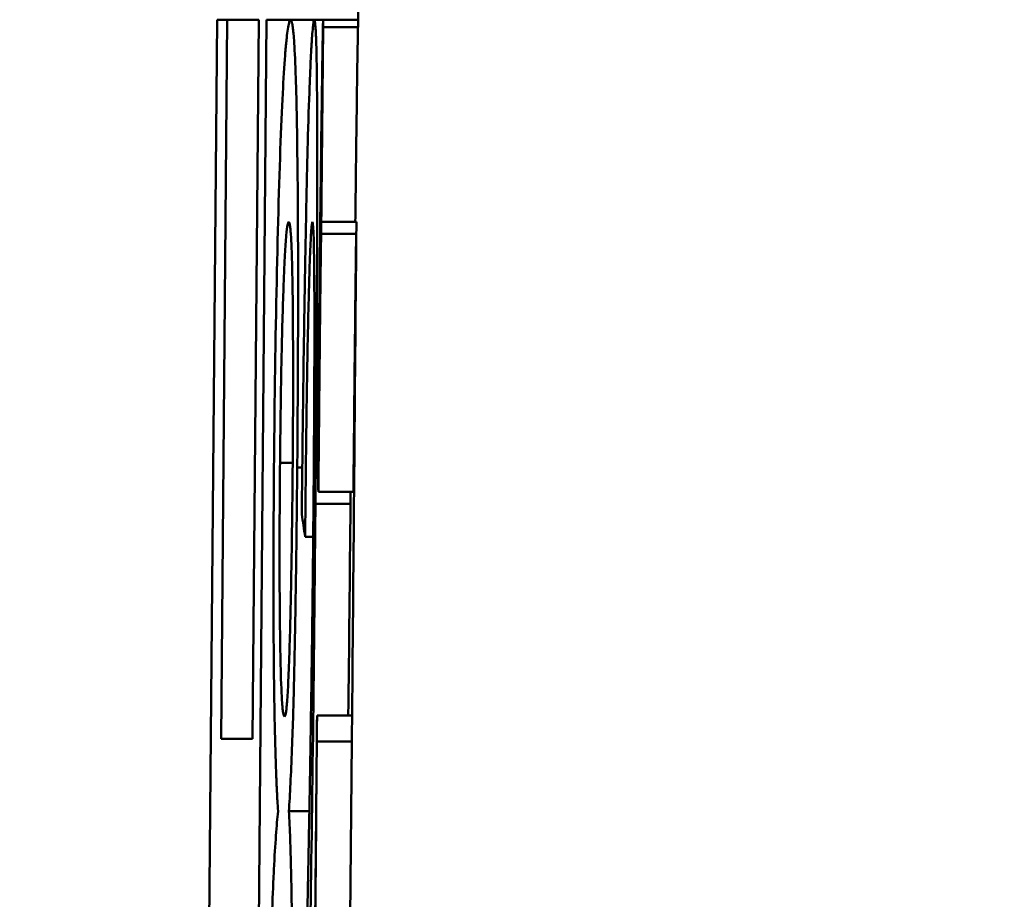
# Model space of a CAD drawing. Units: millimetres. Extents: x 100 to 5940, y -42741 to 4200.
# Drawn here: x 2816 to 2819, y 3256 to 3258 of the extents above; entities that cross this region are included whole.
import ezdxf

# ---------------------------------------------------------------- set-up
doc = ezdxf.new("R2010")
doc.units = ezdxf.units.MM
doc.header["$LTSCALE"] = 10
for name, color, linetype, lineweight in [('Bemaßung (ISO)', 7, 'Continuous', 25), ('Schraffur (ISO)', 7, 'Continuous', 18), ('Sichtbar (ISO)', 7, 'Continuous', 50)]:
    doc.layers.add(name, color=color, linetype=linetype, lineweight=lineweight)
doc.styles.add('Notiztext (DIN)', font='isocpeur.ttf')
doc.dimstyles.new('Standard (DIN)', dxfattribs={"dimscale": 10, "dimtxt": 3.5, "dimasz": 2.5, "dimexe": 3.175, "dimexo": 0.8, "dimgap": 0.8, "dimtad": 1, "dimrnd": 1e-08, "dimzin": 0, "dimtxsty": 'Notiztext (DIN)', "dimcen": 0.09, "dimdle": 10, "dimclrd": 256, "dimclre": 256, "dimclrt": 256, "dimadec": 0, "dimazin": 0, "dimtfac": 1, "dimtmove": 0, "dimatfit": 3, "dimfxl": 1, "dimtolj": 1, "dimtzin": 0, "dimlwd": -1, "dimlwe": -1, "dimarcsym": 0})

# ---------------------------------------------------------------- blocks, each defined once
blk = doc.blocks.new('*D10')
at = {"layer": 'Bemaßung (ISO)', "transparency": 16777216}
for p, q in [((2810.8411, 3554.2339), (2473.8589, 3554.2339)), ((2505.6089, 2699.2527), (2505.6089, 3529.2339)), ((2656.1089, 2674.2527), (2473.8589, 2674.2527))]:
    blk.add_line(p, q, dxfattribs=at)
for points in [[(2501.4422, 3529.2339), (2509.7755, 3529.2339), (2505.6089, 3554.2339)], [(2501.4422, 2699.2527), (2509.7755, 2699.2527), (2505.6089, 2674.2527)]]:
    blk.add_solid(points, dxfattribs=at)
at = {"layer": 'Defpoints', "color": 0, "transparency": 16777216}
for p in [(2505.6089, 3554.2339), (2818.8411, 3554.2339), (2664.1089, 2674.2527)]:
    blk.add_point(p, dxfattribs=at)
at = {"layer": 'Bemaßung (ISO)', "transparency": 16777216, "insert": (2462.6089, 3080.9933), "char_height": 35, "attachment_point": 1, "rotation": 90, "style": 'Notiztext (DIN)'}
blk.add_mtext('\\A1;880', dxfattribs=at)

msp = doc.modelspace()

# ---------------------------------------------------------------- hatches: boundary and pattern name
at = {"layer": 'Schraffur (ISO)'}
h = msp.add_hatch(dxfattribs=at)
h.set_pattern_fill('ANSI31', color=256, scale=127, angle=90, style=0)
h.set_pattern_definition([(135, (0, 0), (-11.22532, -11.22532), [])])
edge = h.paths.add_edge_path()
edge.add_line((2664.6089, 2834.2527), (2667.8806, 2834.2527))
edge.add_line((2667.8806, 2834.2527), (2668.1259, 2819.143))
edge.add_line((2668.1259, 2819.143), (2669.4556, 2737.2265))
edge.add_spline(control_points=[(2669.4556, 2737.2265), (2669.459, 2736.8417), (2669.5363, 2736.4611), (2669.8308, 2735.7495), (2670.0454, 2735.4252), (2670.5962, 2734.8644), (2670.9315, 2734.6377), (2671.6671, 2734.3311), (2672.0593, 2734.2527), (2672.4555, 2734.2527)], knot_values=[-0.470106, -0.470106, -0.470106, -0.470106, -0.354659, -0.354659, -0.239069, -0.239069, -0.118842, -0.118842, 0, 0, 0, 0], degree=3, periodic=0)
edge.add_line((2672.4555, 2734.2527), (2672.4819, 2734.2527))
edge.add_line((2672.4819, 2734.2527), (2671.6045, 2834.7745))
edge.add_spline(control_points=[(2671.6045, 2834.7745), (2671.6017, 2835.0952), (2671.5372, 2835.4123), (2671.2918, 2836.0053), (2671.113, 2836.2756), (2670.654, 2836.7429), (2670.3746, 2836.9318), (2669.7616, 2837.1873), (2669.4347, 2837.2527), (2669.1046, 2837.2527)], knot_values=[-0.391753, -0.391753, -0.391753, -0.391753, -0.295546, -0.295546, -0.199222, -0.199222, -0.099034, -0.099034, -0.000002, -0.000002, -0.000002, -0.000002], degree=3, periodic=0)
edge.add_line((2669.1046, 2837.2527), (2668.6055, 2837.2527))
edge.add_line((2668.6055, 2837.2527), (2668.1089, 3279.2527))
edge.add_line((2668.1089, 3279.2527), (2664.6089, 3279.2527))
edge.add_line((2664.6089, 3279.2527), (2664.6089, 2834.2527))
edge = h.paths.add_edge_path()
edge.add_line((2833.3774, 3025.2527), (2833.3774, 3026.7527))
edge.add_line((2833.3774, 3026.7527), (2842.8791, 3026.7527))
edge.add_ellipse((2842.8791, 3036.7527), major_axis=(10, 0), ratio=1, start_angle=270, end_angle=360)
edge.add_line((2852.8791, 3036.7527), (2852.8791, 3046.7527))
edge.add_ellipse((2842.8791, 3046.7527), major_axis=(0, 10), ratio=1, start_angle=270, end_angle=360)
edge.add_line((2842.8791, 3056.7527), (2833.3774, 3056.7527))
edge.add_line((2833.3774, 3056.7527), (2833.3774, 3058.2527))
edge.add_ellipse((2832.3774, 3058.2527), major_axis=(0, 1), ratio=1, start_angle=270, end_angle=360)
edge.add_line((2832.3774, 3059.2527), (2823.8791, 3059.2527))
edge.add_line((2823.8791, 3059.2527), (2823.8791, 3246.7527))
edge.add_line((2823.8791, 3246.7527), (2832.3774, 3246.7527))
edge.add_ellipse((2832.3774, 3247.7527), major_axis=(1, 0), ratio=1, start_angle=270, end_angle=360)
edge.add_line((2833.3774, 3247.7527), (2833.3774, 3249.2527))
edge.add_line((2833.3774, 3249.2527), (2842.8791, 3249.2527))
edge.add_ellipse((2842.8791, 3259.2527), major_axis=(10, 0), ratio=1, start_angle=270, end_angle=360)
edge.add_line((2852.8791, 3259.2527), (2852.8791, 3269.2527))
edge.add_ellipse((2842.8791, 3269.2527), major_axis=(0, 10), ratio=1, start_angle=270, end_angle=360)
edge.add_line((2842.8791, 3279.2527), (2820.3791, 3279.2527))
edge.add_line((2820.3791, 3279.2527), (2819.8824, 2837.2527))
edge.add_line((2819.8824, 2837.2527), (2819.3834, 2837.2527))
edge.add_ellipse((2819.3834, 2834.7527), major_axis=(-2.5, 0), ratio=1, start_angle=270, end_angle=359.5)
edge.add_line((2816.8835, 2834.7745), (2816.0063, 2734.2527))
edge.add_line((2816.0063, 2734.2527), (2816.0324, 2734.2527))
edge.add_ellipse((2816.0324, 2737.2527), major_axis=(3, 0), ratio=1, start_angle=270, end_angle=359.5)
edge.add_line((2819.0323, 2737.2265), (2820.3621, 2819.1435))
edge.add_line((2820.3621, 2819.1435), (2820.6073, 2834.2527))
edge.add_line((2820.6073, 2834.2527), (2823.8791, 2834.2527))
edge.add_line((2823.8791, 2834.2527), (2823.8791, 3024.2527))
edge.add_line((2823.8791, 3024.2527), (2832.3774, 3024.2527))
edge.add_ellipse((2832.3774, 3025.2527), major_axis=(1, 0), ratio=1, start_angle=270, end_angle=360)
edge = h.paths.add_edge_path(flags=0)
edge.add_ellipse((2837.8774, 3264.2527), major_axis=(0, 4), ratio=1, start_angle=0, end_angle=360)
edge = h.paths.add_edge_path(flags=0)
edge.add_ellipse((2837.8774, 3041.7527), major_axis=(0, 4), ratio=1, start_angle=0, end_angle=360)

# ---------------------------------------------------------------- linework, layer by layer
at = {"layer": 'Sichtbar (ISO)'}
for p, q in [((2816.6933, 3258.2527), (2816.6497, 3253.2527)), ((2816.7225, 3258.2527), (2816.6933, 3258.2527)), ((2816.7046, 3256.2014), (2816.7225, 3258.2527)), ((2816.812, 3258.2527), (2816.7225, 3258.2527)), ((2816.791, 3253.2527), (2816.8347, 3258.2527)), ((2816.812, 3258.2527), (2816.7941, 3256.2014)), ((2816.9027, 3258.2527), (2816.8347, 3258.2527)), ((2816.9706, 3258.2527), (2816.9027, 3258.2527)), ((2816.9957, 3258.2527), (2816.9706, 3258.2527)), ((2817.0957, 3258.2527), (2816.9957, 3258.2527)), ((2816.9956, 3258.2312), (2816.9905, 3257.6422)), ((2817.0956, 3258.2312), (2816.9956, 3258.2312)), ((2817.0907, 3257.6758), (2816.9908, 3257.6758)), ((2816.9905, 3257.6422), (2817.0905, 3257.6422)), ((2816.909, 3256.9887), (2816.8728, 3256.9887)), ((2816.9363, 3256.9756), (2816.922, 3256.9756)), ((2817.0823, 3256.9065), (2816.9823, 3256.9065)), ((2817.0739, 3256.8725), (2816.9739, 3256.8725)), ((2816.9675, 3256.7783), (2816.9446, 3256.7783)), ((2817.0785, 3256.2686), (2816.9785, 3256.2686)), ((2816.7941, 3256.2014), (2816.7046, 3256.2014)), ((2816.9775, 3256.2014), (2816.9723, 3255.6245)), ((2816.9777, 3256.2014), (2816.9775, 3256.2014)), ((2817.0776, 3256.1944), (2816.9778, 3256.1944)), ((2817.0774, 3256.1944), (2817.073, 3255.6926)), ((2816.9565, 3255.9951), (2816.8982, 3255.9951))]:
    msp.add_line(p, q, dxfattribs=at)
for centre, major_axis, ratio, start_param, end_param in [((2724.1379, 3257.802), (-92.8451, 1.0117), 0.189609, 3.148193, 3.151832), ((2724.3415, 3257.2749), (-92.6369, 1.0103), 0.189822, 3.170783, 3.174424)]:
    msp.add_ellipse(centre, major_axis=major_axis, ratio=ratio, start_param=start_param, end_param=end_param, dxfattribs=at)
for points in [[(2817.2967, 3281.2701), (2817.2296, 3273.5905), (2817.1626, 3265.9109), (2817.0956, 3258.2312)], [(2817.0956, 3258.2312), (2817.0957, 3258.2444), (2817.0957, 3258.2498), (2817.0957, 3258.2527)], [(2817.0907, 3257.6758), (2817.0907, 3257.6745), (2817.0907, 3257.6644), (2817.0905, 3257.6422)], [(2817.0905, 3257.6422), (2817.0865, 3257.1843), (2817.0825, 3256.7265), (2817.0785, 3256.2686)], [(2817.0739, 3256.8725), (2817.074, 3256.8838), (2817.0741, 3256.8952), (2817.0742, 3256.9065)], [(2817.0676, 3256.2686), (2817.0699, 3256.4602), (2817.072, 3256.663), (2817.0739, 3256.8725)]]:
    msp.add_open_spline(points, degree=3, dxfattribs=at)
for points, knots in [([(2816.9027, 3258.2527), (2816.9016, 3258.2517), (2816.9005, 3258.2494), (2816.8994, 3258.2458), (2816.8989, 3258.244), (2816.8983, 3258.2419), (2816.8978, 3258.2395), (2816.8972, 3258.2371), (2816.8967, 3258.2346), (2816.8962, 3258.2313), (2816.895, 3258.2247), (2816.8939, 3258.2167), (2816.8927, 3258.2072), (2816.8921, 3258.2025), (2816.8916, 3258.1974), (2816.891, 3258.1919), (2816.8904, 3258.1865), (2816.8899, 3258.1811), (2816.8893, 3258.1744), (2816.8881, 3258.1612), (2816.8869, 3258.1463), (2816.8858, 3258.1298), (2816.8852, 3258.1215), (2816.8846, 3258.1128), (2816.884, 3258.1037), (2816.8834, 3258.0946), (2816.8829, 3258.0857), (2816.8823, 3258.0752), (2816.8799, 3258.033), (2816.8776, 3257.9846), (2816.8754, 3257.9266), (2816.8708, 3257.8107), (2816.8667, 3257.6641), (2816.8633, 3257.505), (2816.86, 3257.3458), (2816.8574, 3257.1705), (2816.8557, 3256.9917)], [0, 0, 0, 0, 0.0625, 0.0625, 0.0625, 0.09375, 0.09375, 0.09375, 0.125, 0.125, 0.125, 0.1875, 0.1875, 0.1875, 0.21875, 0.21875, 0.21875, 0.25, 0.25, 0.25, 0.3125, 0.3125, 0.3125, 0.34375, 0.34375, 0.34375, 0.375, 0.375, 0.375, 0.5, 0.5, 0.5, 0.75, 0.75, 0.75, 1, 1, 1, 1]), ([(2816.922, 3256.9756), (2816.9227, 3257.068), (2816.9233, 3257.1513), (2816.9237, 3257.2411), (2816.924, 3257.286), (2816.9241, 3257.3287), (2816.9242, 3257.3702), (2816.9243, 3257.3817), (2816.9243, 3257.3932), (2816.9243, 3257.4048), (2816.9244, 3257.435), (2816.9244, 3257.4652), (2816.9244, 3257.494), (2816.9243, 3257.5735), (2816.9241, 3257.6521), (2816.9236, 3257.7221), (2816.9235, 3257.7427), (2816.9233, 3257.7629), (2816.9232, 3257.7825), (2816.9227, 3257.8299), (2816.9222, 3257.875), (2816.9216, 3257.9167), (2816.9209, 3257.9642), (2816.9201, 3258.0072), (2816.9191, 3258.0442), (2816.9189, 3258.0533), (2816.9186, 3258.062), (2816.9184, 3258.0704), (2816.9171, 3258.1132), (2816.9156, 3258.1493), (2816.914, 3258.1764), (2816.9133, 3258.1885), (2816.9125, 3258.1995), (2816.9118, 3258.2082), (2816.9117, 3258.2093), (2816.9116, 3258.2104), (2816.9115, 3258.2114), (2816.911, 3258.216), (2816.9106, 3258.2202), (2816.9101, 3258.2241), (2816.9099, 3258.226), (2816.9097, 3258.2278), (2816.9094, 3258.2295), (2816.9092, 3258.2312), (2816.9089, 3258.233), (2816.9087, 3258.2343), (2816.9082, 3258.237), (2816.9078, 3258.2395), (2816.9073, 3258.2416), (2816.907, 3258.2426), (2816.9068, 3258.2436), (2816.9065, 3258.2446), (2816.9063, 3258.2455), (2816.906, 3258.2464), (2816.9057, 3258.2471), (2816.9048, 3258.2497), (2816.9038, 3258.2516), (2816.9027, 3258.2527)], [0, 0, 0, 0, 0.125, 0.125, 0.125, 0.1875, 0.1875, 0.1875, 0.204786, 0.204786, 0.204786, 0.25, 0.25, 0.25, 0.375, 0.375, 0.375, 0.411777, 0.411777, 0.411777, 0.5, 0.5, 0.5, 0.600412, 0.600412, 0.600412, 0.625, 0.625, 0.625, 0.75, 0.75, 0.75, 0.805405, 0.805405, 0.805405, 0.8125, 0.8125, 0.8125, 0.84375, 0.84375, 0.84375, 0.859375, 0.859375, 0.859375, 0.875, 0.875, 0.875, 0.90625, 0.90625, 0.90625, 0.921875, 0.921875, 0.921875, 0.9375, 0.9375, 0.9375, 1, 1, 1, 1]), ([(2816.9706, 3258.2527), (2816.97, 3258.2516), (2816.969, 3258.248), (2816.968, 3258.2414), (2816.9673, 3258.2363), (2816.967, 3258.2337), (2816.9659, 3258.2233), (2816.9647, 3258.2105), (2816.9636, 3258.1942), (2816.9629, 3258.1825), (2816.9625, 3258.1768), (2816.9613, 3258.1553), (2816.9601, 3258.1312), (2816.9588, 3258.1029), (2816.958, 3258.0832), (2816.9576, 3258.0736), (2816.9554, 3258.016), (2816.9537, 3257.9616), (2816.9512, 3257.8678), (2816.9499, 3257.8171), (2816.9486, 3257.7606), (2816.9478, 3257.7217), (2816.9474, 3257.7005), (2816.9462, 3257.6416), (2816.9454, 3257.6001), (2816.9442, 3257.5343), (2816.9438, 3257.5129), (2816.9431, 3257.4686), (2816.9427, 3257.4447), (2816.9417, 3257.3788), (2816.9406, 3257.3103), (2816.9396, 3257.238), (2816.939, 3257.1889), (2816.9386, 3257.162), (2816.9371, 3257.0449), (2816.9359, 3256.9461), (2816.9348, 3256.8424)], [0, 0, 0, 0, 0.0625, 0.09375, 0.09375, 0.125, 0.125, 0.1875, 0.21875, 0.21875, 0.25, 0.25, 0.3125, 0.34375, 0.34375, 0.375, 0.375, 0.5, 0.5, 0.5625, 0.59375, 0.59375, 0.625, 0.625, 0.6875, 0.6875, 0.71875, 0.71875, 0.75, 0.75, 0.8125, 0.84375, 0.84375, 0.875, 0.875, 1, 1, 1, 1]), ([(2816.9739, 3256.8725), (2816.9748, 3256.9726), (2816.9755, 3257.0631), (2816.9762, 3257.1606), (2816.9766, 3257.2094), (2816.9769, 3257.2559), (2816.9772, 3257.3009), (2816.9772, 3257.3156), (2816.9773, 3257.3305), (2816.9774, 3257.3454), (2816.9776, 3257.3758), (2816.9778, 3257.4063), (2816.9779, 3257.4357), (2816.9784, 3257.523), (2816.9787, 3257.6079), (2816.9789, 3257.6848), (2816.979, 3257.7111), (2816.979, 3257.7366), (2816.979, 3257.7613), (2816.9791, 3257.8089), (2816.9791, 3257.8541), (2816.979, 3257.8965), (2816.9789, 3257.9505), (2816.9787, 3257.9987), (2816.9784, 3258.0393), (2816.9784, 3258.047), (2816.9783, 3258.0546), (2816.9782, 3258.0618), (2816.9778, 3258.1072), (2816.9772, 3258.1451), (2816.9765, 3258.1734), (2816.9762, 3258.1847), (2816.9759, 3258.195), (2816.9755, 3258.2035), (2816.9754, 3258.2056), (2816.9754, 3258.2077), (2816.9753, 3258.2096), (2816.9751, 3258.2143), (2816.9748, 3258.2187), (2816.9746, 3258.2227), (2816.9744, 3258.2267), (2816.9741, 3258.2305), (2816.9739, 3258.2334), (2816.9736, 3258.2364), (2816.9734, 3258.2389), (2816.9731, 3258.2412), (2816.973, 3258.2423), (2816.9729, 3258.2434), (2816.9727, 3258.2444), (2816.9726, 3258.2453), (2816.9724, 3258.2463), (2816.9723, 3258.247), (2816.9718, 3258.2499), (2816.9712, 3258.2518), (2816.9706, 3258.2527)], [0, 0, 0, 0, 0.125, 0.125, 0.125, 0.1875, 0.1875, 0.1875, 0.207964, 0.207964, 0.207964, 0.25, 0.25, 0.25, 0.375, 0.375, 0.375, 0.417839, 0.417839, 0.417839, 0.5, 0.5, 0.5, 0.604925, 0.604925, 0.604925, 0.625, 0.625, 0.625, 0.75, 0.75, 0.75, 0.800057, 0.800057, 0.800057, 0.8125, 0.8125, 0.8125, 0.84375, 0.84375, 0.84375, 0.875, 0.875, 0.875, 0.90625, 0.90625, 0.90625, 0.921875, 0.921875, 0.921875, 0.9375, 0.9375, 0.9375, 1, 1, 1, 1]), ([(2816.9957, 3258.2527), (2816.9955, 3258.2495), (2816.995, 3258.2222), (2816.9941, 3258.1648), (2816.9936, 3258.1361), (2816.9931, 3258.1008), (2816.9925, 3258.0571), (2816.9919, 3258.0133), (2816.9911, 3257.9604), (2816.9904, 3257.9025), (2816.99, 3257.8735), (2816.9896, 3257.8426), (2816.9892, 3257.8097), (2816.9878, 3257.6904), (2816.9861, 3257.5499), (2816.9846, 3257.4038), (2816.984, 3257.3487), (2816.9833, 3257.2862), (2816.9827, 3257.2304), (2816.9819, 3257.1488), (2816.981, 3257.0622), (2816.9801, 3256.9706)], [0, 0, 0, 0, 0.25, 0.25, 0.25, 0.375, 0.375, 0.375, 0.5, 0.5, 0.5, 0.5625, 0.5625, 0.5625, 0.789471, 0.789471, 0.789471, 0.875, 0.875, 0.875, 1, 1, 1, 1]), ([(2816.9956, 3258.2312), (2816.9956, 3258.2314), (2816.9956, 3258.2315), (2816.9956, 3258.2317), (2816.9956, 3258.2347), (2816.9957, 3258.2373), (2816.9957, 3258.2397), (2816.9957, 3258.2409), (2816.9957, 3258.242), (2816.9957, 3258.2431), (2816.9957, 3258.2441), (2816.9957, 3258.2452), (2816.9957, 3258.2459), (2816.9957, 3258.2467), (2816.9957, 3258.2475), (2816.9957, 3258.2481), (2816.9957, 3258.2488), (2816.9957, 3258.2495), (2816.9957, 3258.25), (2816.9957, 3258.251), (2816.9957, 3258.2519), (2816.9957, 3258.2527)], [0.8736242, 0.8736242, 0.8736242, 0.8736242, 0.875, 0.875, 0.875, 0.90625, 0.90625, 0.90625, 0.921875, 0.921875, 0.921875, 0.9375, 0.9375, 0.9375, 0.953125, 0.953125, 0.953125, 0.96875, 0.96875, 0.96875, 1, 1, 1, 1]), ([(2817.0952, 3258.2312), (2817.0944, 3258.1893), (2817.0928, 3258.0849), (2817.0895, 3257.8346), (2817.0886, 3257.7582), (2817.0876, 3257.6758)], [0.1180742, 0.1180742, 0.1180742, 0.1180742, 0.5, 0.5, 0.6421488, 0.6421488, 0.6421488, 0.6421488]), ([(2816.8728, 3256.9887), (2816.8731, 3257.0152), (2816.8734, 3257.0405), (2816.8737, 3257.0646), (2816.8738, 3257.0767), (2816.8739, 3257.0884), (2816.8741, 3257.0998), (2816.8749, 3257.1605), (2816.8758, 3257.2242), (2816.877, 3257.2806), (2816.8778, 3257.3196), (2816.8788, 3257.3586), (2816.8798, 3257.3945), (2816.8808, 3257.4288), (2816.8818, 3257.46), (2816.8828, 3257.4888), (2816.8829, 3257.4926), (2816.8831, 3257.4964), (2816.8832, 3257.5002), (2816.8838, 3257.5161), (2816.8844, 3257.531), (2816.885, 3257.5447), (2816.8856, 3257.5585), (2816.8863, 3257.5719), (2816.8869, 3257.5827), (2816.8875, 3257.5935), (2816.8881, 3257.6035), (2816.8887, 3257.6126), (2816.8893, 3257.6216), (2816.8901, 3257.6305), (2816.8907, 3257.6373), (2816.8919, 3257.6508), (2816.8931, 3257.6609), (2816.8943, 3257.6672), (2816.8948, 3257.6695), (2816.8952, 3257.6713), (2816.8957, 3257.6726), (2816.8958, 3257.6731), (2816.896, 3257.6736), (2816.8961, 3257.6738), (2816.8965, 3257.6747), (2816.8971, 3257.6753), (2816.8978, 3257.6758)], [0, 0, 0, 0, 0.0625, 0.0625, 0.0625, 0.09375, 0.09375, 0.09375, 0.259935, 0.259935, 0.259935, 0.375, 0.375, 0.375, 0.485314, 0.485314, 0.485314, 0.5, 0.5, 0.5, 0.5625, 0.5625, 0.5625, 0.625, 0.625, 0.625, 0.6875, 0.6875, 0.6875, 0.75, 0.75, 0.75, 0.875, 0.875, 0.875, 0.921875, 0.921875, 0.921875, 0.9375, 0.9375, 0.9375, 1, 1, 1, 1]), ([(2816.8978, 3257.6758), (2816.8985, 3257.6754), (2816.899, 3257.6743), (2816.8996, 3257.6726), (2816.8999, 3257.6718), (2816.9002, 3257.6708), (2816.9004, 3257.6696), (2816.9007, 3257.6684), (2816.9009, 3257.6673), (2816.9012, 3257.6655), (2816.9018, 3257.662), (2816.9023, 3257.6576), (2816.9028, 3257.6523), (2816.9033, 3257.6469), (2816.9038, 3257.6413), (2816.9042, 3257.6335), (2816.9052, 3257.618), (2816.906, 3257.5988), (2816.9068, 3257.5738), (2816.9072, 3257.5592), (2816.9076, 3257.5433), (2816.9079, 3257.5261), (2816.9082, 3257.5137), (2816.9084, 3257.5006), (2816.9086, 3257.4868), (2816.9091, 3257.4539), (2816.9095, 3257.4159), (2816.9097, 3257.3744), (2816.9098, 3257.3693), (2816.9098, 3257.3641), (2816.9098, 3257.359), (2816.91, 3257.3226), (2816.9101, 3257.2849), (2816.9101, 3257.2446), (2816.9102, 3257.2142), (2816.9101, 3257.1839), (2816.91, 3257.1518), (2816.9099, 3257.1176), (2816.9097, 3257.0882), (2816.9095, 3257.0522), (2816.9094, 3257.0457), (2816.9094, 3257.0368), (2816.9093, 3257.032), (2816.9092, 3257.0136), (2816.909, 3256.9891), (2816.9088, 3256.9586)], [0, 0, 0, 0, 0.0625, 0.0625, 0.0625, 0.09375, 0.09375, 0.09375, 0.125, 0.125, 0.125, 0.1875, 0.1875, 0.1875, 0.25, 0.25, 0.25, 0.375, 0.375, 0.375, 0.447719, 0.447719, 0.447719, 0.5, 0.5, 0.5, 0.625, 0.625, 0.625, 0.640491, 0.640491, 0.640491, 0.75, 0.75, 0.75, 0.832933, 0.832933, 0.832933, 0.921366, 0.921366, 0.921366, 0.9375, 0.9375, 0.9375, 1, 1, 1, 1]), ([(2816.9446, 3256.7783), (2816.9452, 3256.8435), (2816.9457, 3256.8987), (2816.9464, 3256.9614), (2816.9471, 3257.0226), (2816.9478, 3257.0786), (2816.9486, 3257.1346), (2816.9498, 3257.2174), (2816.9511, 3257.2967), (2816.9525, 3257.3643), (2816.9531, 3257.3919), (2816.9537, 3257.418), (2816.9543, 3257.4423), (2816.9551, 3257.4776), (2816.956, 3257.5094), (2816.9569, 3257.5367), (2816.958, 3257.5732), (2816.9592, 3257.6025), (2816.9603, 3257.6239), (2816.9605, 3257.6293), (2816.9608, 3257.6343), (2816.9611, 3257.6388), (2816.9613, 3257.6421), (2816.9615, 3257.6451), (2816.9617, 3257.6477), (2816.9619, 3257.6508), (2816.9621, 3257.6536), (2816.9623, 3257.6562), (2816.9625, 3257.6588), (2816.9628, 3257.6613), (2816.963, 3257.6631), (2816.9632, 3257.665), (2816.9634, 3257.6666), (2816.9636, 3257.6681), (2816.9638, 3257.6695), (2816.964, 3257.6709), (2816.9642, 3257.6718), (2816.9646, 3257.6737), (2816.965, 3257.675), (2816.9654, 3257.6758)], [0, 0, 0, 0, 0.125, 0.125, 0.125, 0.247096, 0.247096, 0.247096, 0.426594, 0.426594, 0.426594, 0.5, 0.5, 0.5, 0.606923, 0.606923, 0.606923, 0.75, 0.75, 0.75, 0.785835, 0.785835, 0.785835, 0.8125, 0.8125, 0.8125, 0.84375, 0.84375, 0.84375, 0.875, 0.875, 0.875, 0.90625, 0.90625, 0.90625, 0.9375, 0.9375, 0.9375, 1, 1, 1, 1]), ([(2816.9654, 3257.6758), (2816.9661, 3257.6743), (2816.9667, 3257.671), (2816.9673, 3257.6634), (2816.9679, 3257.6557), (2816.9685, 3257.6449), (2816.9689, 3257.6284), (2816.9691, 3257.6223), (2816.9693, 3257.6156), (2816.9694, 3257.6081), (2816.9697, 3257.5952), (2816.9699, 3257.5802), (2816.9701, 3257.5629), (2816.9703, 3257.5493), (2816.9704, 3257.5349), (2816.9705, 3257.5187), (2816.9706, 3257.5025), (2816.9707, 3257.4839), (2816.9708, 3257.467), (2816.9708, 3257.4585), (2816.9708, 3257.4482), (2816.9708, 3257.4384), (2816.9709, 3257.4286), (2816.9709, 3257.4187), (2816.9709, 3257.4083), (2816.9709, 3257.3874), (2816.9709, 3257.3666), (2816.9709, 3257.3438), (2816.9709, 3257.3122), (2816.9708, 3257.2792), (2816.9707, 3257.245), (2816.9707, 3257.23), (2816.9706, 3257.2147), (2816.9705, 3257.1992), (2816.9703, 3257.1482), (2816.97, 3257.092), (2816.9696, 3257.037), (2816.9695, 3257.0233), (2816.9695, 3257.0096), (2816.9693, 3256.9951), (2816.9693, 3256.9892), (2816.9693, 3256.9834), (2816.9692, 3256.9779), (2816.9692, 3256.9697), (2816.9691, 3256.9602), (2816.969, 3256.9526), (2816.969, 3256.943), (2816.9689, 3256.9325), (2816.9688, 3256.9212), (2816.9687, 3256.9174), (2816.9687, 3256.9123), (2816.9687, 3256.9096), (2816.9686, 3256.8986), (2816.9685, 3256.8843), (2816.9683, 3256.8665)], [0, 0, 0, 0, 0.125, 0.125, 0.125, 0.25, 0.25, 0.25, 0.295925, 0.295925, 0.295925, 0.375, 0.375, 0.375, 0.4375, 0.4375, 0.4375, 0.5, 0.5, 0.5, 0.53125, 0.53125, 0.53125, 0.5625, 0.5625, 0.5625, 0.625, 0.625, 0.625, 0.711828, 0.711828, 0.711828, 0.75, 0.75, 0.75, 0.875, 0.875, 0.875, 0.90625, 0.90625, 0.90625, 0.918863, 0.918863, 0.918863, 0.9375, 0.9375, 0.9375, 0.960937, 0.960937, 0.960937, 0.96875, 0.96875, 0.96875, 1, 1, 1, 1]), ([(2816.9823, 3256.9065), (2816.9825, 3256.9334), (2816.9827, 3256.957), (2816.983, 3256.9833), (2816.9835, 3257.036), (2816.984, 3257.0872), (2816.9845, 3257.1365), (2816.9847, 3257.1611), (2816.9849, 3257.183), (2816.9852, 3257.2073), (2816.9853, 3257.2237), (2816.9855, 3257.2395), (2816.9856, 3257.255), (2816.986, 3257.2858), (2816.9863, 3257.3153), (2816.9866, 3257.3445), (2816.987, 3257.3864), (2816.9874, 3257.425), (2816.9878, 3257.4593), (2816.9885, 3257.5174), (2816.9891, 3257.5662), (2816.9895, 3257.6011), (2816.9896, 3257.6102), (2816.9898, 3257.6185), (2816.9899, 3257.6259), (2816.99, 3257.6347), (2816.9901, 3257.6423), (2816.9902, 3257.6487), (2816.9903, 3257.6551), (2816.9903, 3257.6604), (2816.9904, 3257.664), (2816.9904, 3257.6653), (2816.9904, 3257.6666), (2816.9905, 3257.6676), (2816.9905, 3257.6681), (2816.9905, 3257.6684), (2816.9905, 3257.6688), (2816.9905, 3257.6694), (2816.9905, 3257.67), (2816.9905, 3257.6705), (2816.9905, 3257.671), (2816.9906, 3257.6716), (2816.9906, 3257.672), (2816.9906, 3257.6724), (2816.9906, 3257.6727), (2816.9906, 3257.6731), (2816.9906, 3257.6733), (2816.9906, 3257.6734), (2816.9906, 3257.6736), (2816.9906, 3257.6738), (2816.9906, 3257.674), (2816.9906, 3257.6741), (2816.9906, 3257.6745), (2816.9906, 3257.6751), (2816.9907, 3257.6758)], [0, 0, 0, 0, 0.0625, 0.0625, 0.0625, 0.1875, 0.1875, 0.1875, 0.25, 0.25, 0.25, 0.29197, 0.29197, 0.29197, 0.375, 0.375, 0.375, 0.494581, 0.494581, 0.494581, 0.697302, 0.697302, 0.697302, 0.75, 0.75, 0.75, 0.8125, 0.8125, 0.8125, 0.875, 0.875, 0.875, 0.897174, 0.897174, 0.897174, 0.90625, 0.90625, 0.90625, 0.921875, 0.921875, 0.921875, 0.9375, 0.9375, 0.9375, 0.953125, 0.953125, 0.953125, 0.960938, 0.960938, 0.960938, 0.96875, 0.96875, 0.96875, 1, 1, 1, 1]), ([(2816.9907, 3257.6758), (2816.9907, 3257.6754), (2816.9907, 3257.6742), (2816.9907, 3257.6722), (2816.9907, 3257.6703), (2816.9907, 3257.6678), (2816.9906, 3257.664), (2816.9906, 3257.6602), (2816.9906, 3257.6555), (2816.9905, 3257.6499), (2816.9905, 3257.6475), (2816.9905, 3257.645), (2816.9905, 3257.6422)], [0, 0, 0, 0, 0.0625, 0.0625, 0.0625, 0.125, 0.125, 0.125, 0.1875, 0.1875, 0.1875, 0.2147409, 0.2147409, 0.2147409, 0.2147409]), ([(2817.0823, 3256.9065), (2817.0834, 3257.0263), (2817.0845, 3257.1466), (2817.0856, 3257.255), (2817.0864, 3257.3302), (2817.0872, 3257.4008), (2817.0878, 3257.4593), (2817.0885, 3257.5178), (2817.0891, 3257.5663), (2817.0895, 3257.6011), (2817.0897, 3257.6175), (2817.0899, 3257.6313), (2817.0901, 3257.6422)], [0, 0, 0, 0, 0.2922388, 0.2922388, 0.2922388, 0.4946189, 0.4946189, 0.4946189, 0.6972723, 0.6972723, 0.6972723, 0.7925031, 0.7925031, 0.7925031, 0.7925031]), ([(2816.8557, 3256.9917), (2816.8556, 3256.9766), (2816.8554, 3256.962), (2816.8553, 3256.9481), (2816.8552, 3256.9342), (2816.8552, 3256.9228), (2816.8551, 3256.9081), (2816.8549, 3256.8787), (2816.8547, 3256.8533), (2816.8546, 3256.8244), (2816.8543, 3256.7667), (2816.8541, 3256.7142), (2816.8541, 3256.6607), (2816.8541, 3256.6433), (2816.8541, 3256.6262), (2816.8541, 3256.6092), (2816.8543, 3256.5213), (2816.8548, 3256.4372), (2816.8558, 3256.3639), (2816.8559, 3256.3559), (2816.856, 3256.3481), (2816.8561, 3256.3403), (2816.8572, 3256.2625), (2816.8588, 3256.1941), (2816.8605, 3256.1403), (2816.861, 3256.1255), (2816.8615, 3256.1103), (2816.862, 3256.0975), (2816.8623, 3256.091), (2816.8626, 3256.0847), (2816.8628, 3256.0783), (2816.8631, 3256.072), (2816.8634, 3256.0652), (2816.8637, 3256.0596), (2816.8639, 3256.0539), (2816.8642, 3256.0482), (2816.8645, 3256.0426), (2816.8648, 3256.037), (2816.8651, 3256.0307), (2816.8654, 3256.0257), (2816.8659, 3256.0157), (2816.8665, 3256.0055), (2816.8671, 3255.9951)], [0, 0, 0, 0, 0.03125, 0.03125, 0.03125, 0.0625, 0.0625, 0.0625, 0.125, 0.125, 0.125, 0.25, 0.25, 0.25, 0.290588, 0.290588, 0.290588, 0.5, 0.5, 0.5, 0.522801, 0.522801, 0.522801, 0.75, 0.75, 0.75, 0.8125, 0.8125, 0.8125, 0.84375, 0.84375, 0.84375, 0.875, 0.875, 0.875, 0.90625, 0.90625, 0.90625, 0.9375, 0.9375, 0.9375, 1, 1, 1, 1]), ([(2816.8857, 3256.2655), (2816.885, 3256.2659), (2816.8844, 3256.2668), (2816.8838, 3256.2683), (2816.8835, 3256.2691), (2816.8832, 3256.27), (2816.883, 3256.271), (2816.8828, 3256.2716), (2816.8827, 3256.2721), (2816.8826, 3256.2727), (2816.8824, 3256.2733), (2816.8823, 3256.2738), (2816.8822, 3256.2746), (2816.8815, 3256.2778), (2816.881, 3256.2818), (2816.8804, 3256.2868), (2816.8799, 3256.2918), (2816.8794, 3256.297), (2816.8789, 3256.3044), (2816.8773, 3256.3265), (2816.8758, 3256.3597), (2816.8747, 3256.4032), (2816.8743, 3256.4175), (2816.874, 3256.4332), (2816.8737, 3256.4501), (2816.8731, 3256.4839), (2816.8726, 3256.5231), (2816.8722, 3256.564), (2816.8718, 3256.6049), (2816.8717, 3256.6482), (2816.8716, 3256.6963), (2816.8716, 3256.7185), (2816.8716, 3256.7407), (2816.8716, 3256.7626), (2816.8716, 3256.7762), (2816.8717, 3256.7896), (2816.8717, 3256.8033), (2816.8719, 3256.8629), (2816.8723, 3256.9186), (2816.8728, 3256.9887)], [0, 0, 0, 0, 0.0625, 0.0625, 0.0625, 0.09375, 0.09375, 0.09375, 0.109375, 0.109375, 0.109375, 0.125, 0.125, 0.125, 0.1875, 0.1875, 0.1875, 0.25, 0.25, 0.25, 0.437757, 0.437757, 0.437757, 0.5, 0.5, 0.5, 0.625, 0.625, 0.625, 0.75, 0.75, 0.75, 0.807819, 0.807819, 0.807819, 0.84375, 0.84375, 0.84375, 1, 1, 1, 1]), ([(2816.8982, 3255.9951), (2816.9012, 3256.0429), (2816.9042, 3256.0999), (2816.9095, 3256.2412), (2816.9113, 3256.3059), (2816.9144, 3256.4327), (2816.9161, 3256.518), (2816.9184, 3256.6684), (2816.9193, 3256.7302), (2816.9207, 3256.853), (2816.9214, 3256.9144), (2816.922, 3256.9756)], [-0.107515, -0.107515, -0.107515, -0.107515, -0.0860892, -0.0860892, -0.0662922, -0.0662922, -0.0373884, -0.0373884, -0.0183885, -0.0183885, 0, 0, 0, 0]), ([(2816.9088, 3256.9586), (2816.9085, 3256.9318), (2816.9083, 3256.9063), (2816.908, 3256.8822), (2816.9078, 3256.858), (2816.9075, 3256.8394), (2816.9072, 3256.8136), (2816.9066, 3256.7621), (2816.9059, 3256.716), (2816.9051, 3256.6744), (2816.905, 3256.6693), (2816.9049, 3256.6642), (2816.9048, 3256.659), (2816.9045, 3256.6427), (2816.9042, 3256.6259), (2816.9039, 3256.6099), (2816.9034, 3256.5889), (2816.903, 3256.5688), (2816.9025, 3256.5487), (2816.9016, 3256.5107), (2816.9006, 3256.4762), (2816.8996, 3256.446), (2816.8985, 3256.4126), (2816.8973, 3256.3825), (2816.8961, 3256.3581), (2816.8955, 3256.3465), (2816.8949, 3256.3361), (2816.8943, 3256.3268), (2816.8938, 3256.3175), (2816.8931, 3256.3091), (2816.8926, 3256.3025), (2816.892, 3256.2959), (2816.8915, 3256.2902), (2816.8909, 3256.2854), (2816.8903, 3256.2806), (2816.8897, 3256.2765), (2816.8891, 3256.2737), (2816.8888, 3256.2722), (2816.8885, 3256.271), (2816.8882, 3256.27), (2816.8881, 3256.2695), (2816.888, 3256.269), (2816.8878, 3256.2686), (2816.8877, 3256.2682), (2816.8875, 3256.2677), (2816.8874, 3256.2675), (2816.887, 3256.2666), (2816.8864, 3256.266), (2816.8857, 3256.2655)], [0, 0, 0, 0, 0.0625, 0.0625, 0.0625, 0.125, 0.125, 0.125, 0.25, 0.25, 0.25, 0.265148, 0.265148, 0.265148, 0.3125, 0.3125, 0.3125, 0.375, 0.375, 0.375, 0.493605, 0.493605, 0.493605, 0.625, 0.625, 0.625, 0.6875, 0.6875, 0.6875, 0.75, 0.75, 0.75, 0.8125, 0.8125, 0.8125, 0.875, 0.875, 0.875, 0.90625, 0.90625, 0.90625, 0.921875, 0.921875, 0.921875, 0.9375, 0.9375, 0.9375, 1, 1, 1, 1]), ([(2816.9683, 3256.8665), (2816.9675, 3256.7726), (2816.9665, 3256.6785), (2816.9655, 3256.5886), (2816.9652, 3256.5662), (2816.9649, 3256.5422), (2816.9647, 3256.522), (2816.9645, 3256.5132), (2816.9644, 3256.504), (2816.9643, 3256.4947), (2816.9642, 3256.4826), (2816.964, 3256.4689), (2816.9638, 3256.4572), (2816.9636, 3256.4363), (2816.9633, 3256.4155), (2816.963, 3256.3946), (2816.9627, 3256.3737), (2816.9624, 3256.3512), (2816.9621, 3256.3318), (2816.9615, 3256.293), (2816.9609, 3256.2542), (2816.9603, 3256.2155), (2816.96, 3256.1961), (2816.9597, 3256.1767), (2816.9594, 3256.1574), (2816.9591, 3256.138), (2816.9587, 3256.1173), (2816.9584, 3256.0993), (2816.9583, 3256.0903), (2816.9581, 3256.0812), (2816.9579, 3256.0721), (2816.9578, 3256.0652), (2816.9577, 3256.0592), (2816.9576, 3256.0526), (2816.9572, 3256.0328), (2816.9568, 3256.011), (2816.9565, 3255.9918), (2816.9562, 3255.9747), (2816.9559, 3255.9575), (2816.9555, 3255.9401), (2816.9552, 3255.9227), (2816.9548, 3255.9041), (2816.9545, 3255.8876), (2816.9542, 3255.8711), (2816.9539, 3255.8544), (2816.9536, 3255.8375), (2816.9532, 3255.8206), (2816.9528, 3255.8021), (2816.9525, 3255.7862), (2816.9522, 3255.7703), (2816.9519, 3255.7541), (2816.9515, 3255.7376), (2816.9514, 3255.7293), (2816.9512, 3255.721), (2816.951, 3255.7126), (2816.9508, 3255.7042), (2816.9507, 3255.6948), (2816.9505, 3255.6872), (2816.9502, 3255.6719), (2816.9498, 3255.6561), (2816.9495, 3255.6399), (2816.9491, 3255.6238), (2816.9488, 3255.606), (2816.9484, 3255.5901), (2816.9483, 3255.5838), (2816.9481, 3255.5774), (2816.948, 3255.5711), (2816.9478, 3255.5615), (2816.9476, 3255.5519), (2816.9474, 3255.5424), (2816.947, 3255.5264), (2816.9466, 3255.5094), (2816.9463, 3255.4945), (2816.9456, 3255.4645), (2816.9449, 3255.4339), (2816.9442, 3255.4026), (2816.9439, 3255.3869), (2816.9435, 3255.3711), (2816.9431, 3255.3551), (2816.9429, 3255.3472), (2816.9427, 3255.3391), (2816.9426, 3255.3311), (2816.9424, 3255.323), (2816.9422, 3255.3138), (2816.942, 3255.3067), (2816.9406, 3255.2497), (2816.9391, 3255.1884), (2816.9375, 3255.1227)], [0, 0, 0, 0, 0.125, 0.125, 0.125, 0.15625, 0.15625, 0.15625, 0.169934, 0.169934, 0.169934, 0.1875, 0.1875, 0.1875, 0.21875, 0.21875, 0.21875, 0.25, 0.25, 0.25, 0.3125, 0.3125, 0.3125, 0.34375, 0.34375, 0.34375, 0.375, 0.375, 0.375, 0.390625, 0.390625, 0.390625, 0.40243, 0.40243, 0.40243, 0.4375, 0.4375, 0.4375, 0.46875, 0.46875, 0.46875, 0.5, 0.5, 0.5, 0.53125, 0.53125, 0.53125, 0.5625, 0.5625, 0.5625, 0.59375, 0.59375, 0.59375, 0.609375, 0.609375, 0.609375, 0.625, 0.625, 0.625, 0.65625, 0.65625, 0.65625, 0.6875, 0.6875, 0.6875, 0.699983, 0.699983, 0.699983, 0.71875, 0.71875, 0.71875, 0.75, 0.75, 0.75, 0.8125, 0.8125, 0.8125, 0.84375, 0.84375, 0.84375, 0.859375, 0.859375, 0.859375, 0.875, 0.875, 0.875, 1, 1, 1, 1]), ([(2816.9425, 3254.8212), (2816.9455, 3254.9558), (2816.9484, 3255.0897), (2816.9558, 3255.4579), (2816.9582, 3255.6046), (2816.9629, 3255.8985), (2816.9658, 3256.1112), (2816.9696, 3256.4347), (2816.9706, 3256.5317), (2816.9724, 3256.7106), (2816.9732, 3256.7913), (2816.9739, 3256.8725)], [-0.1921774, -0.1921774, -0.1921774, -0.1921774, -0.1675052, -0.1675052, -0.1274764, -0.1274764, -0.054509, -0.054509, -0.0243666, -0.0243666, 0, 0, 0, 0]), ([(2816.9785, 3256.2686), (2816.9769, 3256.0859), (2816.9753, 3255.9033), (2816.9736, 3255.7066), (2816.9734, 3255.6927), (2816.9733, 3255.6787)], [-0.30801367, -0.30801367, -0.30801367, -0.30801367, -0.25321477, -0.25321477, -0.24901832, -0.24901832, -0.24901832, -0.24901832]), ([(2816.9785, 3256.2686), (2816.9784, 3256.2577), (2816.9783, 3256.248), (2816.9782, 3256.2396), (2816.9782, 3256.2338), (2816.9781, 3256.2283), (2816.978, 3256.2237), (2816.978, 3256.2222), (2816.978, 3256.2208), (2816.978, 3256.2195), (2816.978, 3256.2169), (2816.9779, 3256.2145), (2816.9779, 3256.2123), (2816.9779, 3256.2101), (2816.9779, 3256.2078), (2816.9778, 3256.2063), (2816.9778, 3256.2048), (2816.9778, 3256.2034), (2816.9778, 3256.2021), (2816.9778, 3256.2015), (2816.9777, 3256.2009), (2816.9777, 3256.2003), (2816.9777, 3256.1997), (2816.9777, 3256.1991), (2816.9777, 3256.1987), (2816.9777, 3256.1983), (2816.9777, 3256.1979), (2816.9777, 3256.1974), (2816.9776, 3256.197), (2816.9776, 3256.1966), (2816.9776, 3256.1963), (2816.9776, 3256.1957), (2816.9776, 3256.195), (2816.9776, 3256.1944)], [0.6817039, 0.6817039, 0.6817039, 0.6817039, 0.75, 0.75, 0.75, 0.7972558, 0.7972558, 0.7972558, 0.8125, 0.8125, 0.8125, 0.84375, 0.84375, 0.84375, 0.875, 0.875, 0.875, 0.90625, 0.90625, 0.90625, 0.921875, 0.921875, 0.921875, 0.9375, 0.9375, 0.9375, 0.953125, 0.953125, 0.953125, 0.96875, 0.96875, 0.96875, 1, 1, 1, 1]), ([(2817.0785, 3256.2686), (2817.0783, 3256.2502), (2817.0782, 3256.2351), (2817.078, 3256.2237), (2817.0778, 3256.2035), (2817.0777, 3256.1981), (2817.0776, 3256.1944)], [0.6818533, 0.6818533, 0.6818533, 0.6818533, 0.7974565, 0.7974565, 0.7974565, 1, 1, 1, 1]), ([(2816.9776, 3256.1944), (2816.9776, 3256.1946), (2816.9775, 3256.1948), (2816.9775, 3256.1949), (2816.9775, 3256.1951), (2816.9775, 3256.1952), (2816.9775, 3256.1954), (2816.9775, 3256.1958), (2816.9775, 3256.1963), (2816.9775, 3256.1968), (2816.9775, 3256.1971), (2816.9775, 3256.1974), (2816.9775, 3256.1978), (2816.9775, 3256.1981), (2816.9775, 3256.1987), (2816.9775, 3256.199), (2816.9775, 3256.1995), (2816.9775, 3256.2003), (2816.9775, 3256.2014)], [0, 0, 0, 0, 0.125, 0.125, 0.125, 0.25, 0.25, 0.25, 0.5, 0.5, 0.5, 0.625, 0.625, 0.625, 0.75, 0.75, 0.75, 1, 1, 1, 1]), ([(2816.8671, 3255.9951), (2816.8661, 3255.9849), (2816.8652, 3255.9743), (2816.8642, 3255.9633), (2816.8633, 3255.9522), (2816.8622, 3255.939), (2816.8613, 3255.9256), (2816.8593, 3255.8988), (2816.8573, 3255.8667), (2816.8554, 3255.8289), (2816.855, 3255.8212), (2816.8546, 3255.8133), (2816.8542, 3255.8051), (2816.8508, 3255.7322), (2816.8473, 3255.6404), (2816.8443, 3255.5377), (2816.8413, 3255.4329), (2816.8385, 3255.3109), (2816.8364, 3255.1859), (2816.8362, 3255.1747), (2816.836, 3255.1636), (2816.8358, 3255.1523), (2816.8352, 3255.118), (2816.8347, 3255.083), (2816.8342, 3255.0486), (2816.8337, 3255.0141), (2816.8333, 3254.9785), (2816.8328, 3254.9416), (2816.8323, 3254.9047), (2816.832, 3254.8711), (2816.8316, 3254.8355), (2816.8312, 3254.8), (2816.8308, 3254.7632), (2816.8305, 3254.725)], [0, 0, 0, 0, 0.0625, 0.0625, 0.0625, 0.125, 0.125, 0.125, 0.25, 0.25, 0.25, 0.275243, 0.275243, 0.275243, 0.5, 0.5, 0.5, 0.729565, 0.729565, 0.729565, 0.75, 0.75, 0.75, 0.8125, 0.8125, 0.8125, 0.875, 0.875, 0.875, 0.9375, 0.9375, 0.9375, 1, 1, 1, 1]), ([(2816.9058, 3254.708), (2816.9067, 3254.8175), (2816.9075, 3254.9242), (2816.908, 3255.0289), (2816.9082, 3255.0638), (2816.9083, 3255.0958), (2816.9084, 3255.1307), (2816.9085, 3255.1565), (2816.9086, 3255.1818), (2816.9087, 3255.2067), (2816.9087, 3255.2489), (2816.9088, 3255.2899), (2816.9088, 3255.3303), (2816.9087, 3255.3943), (2816.9086, 3255.4558), (2816.9082, 3255.5143), (2816.9082, 3255.5291), (2816.9081, 3255.5436), (2816.908, 3255.5577), (2816.9077, 3255.5995), (2816.9073, 3255.6387), (2816.9069, 3255.6756), (2816.9066, 3255.7002), (2816.9063, 3255.724), (2816.9059, 3255.7464), (2816.9055, 3255.7687), (2816.9051, 3255.7906), (2816.9047, 3255.8098), (2816.9046, 3255.8152), (2816.9045, 3255.8206), (2816.9044, 3255.8259), (2816.904, 3255.8398), (2816.9037, 3255.8534), (2816.9033, 3255.8657), (2816.9029, 3255.8828), (2816.9023, 3255.9002), (2816.9018, 3255.9149), (2816.9007, 3255.9444), (2816.8996, 3255.9711), (2816.8982, 3255.9951)], [0, 0, 0, 0, 0.1875, 0.1875, 0.1875, 0.25, 0.25, 0.25, 0.296311, 0.296311, 0.296311, 0.375, 0.375, 0.375, 0.5, 0.5, 0.5, 0.531636, 0.531636, 0.531636, 0.625, 0.625, 0.625, 0.6875, 0.6875, 0.6875, 0.75, 0.75, 0.75, 0.767512, 0.767512, 0.767512, 0.8125, 0.8125, 0.8125, 0.875, 0.875, 0.875, 1, 1, 1, 1])]:
    msp.add_open_spline(points, degree=3, knots=knots, dxfattribs=at)

# ---------------------------------------------------------------- dimensions: what is measured, and where the dimension line sits
at = {"layer": 'Bemaßung (ISO)'}
dim = msp.add_linear_dim(base=(2505.6089, 3554.2339), p1=(2664.1089, 2674.2527), p2=(2818.8411, 3554.2339), angle=90, dimstyle='Standard (DIN)', override={"dimgap": 0.8, "dimdec": 0, "dimtol": 0, "dimlim": 0, "dimtp": 0, "dimtm": 0, "dimtdec": 2, "dimtofl": 0, "dimatfit": 1}, dxfattribs=at)
dim.commit()
dim.dimension.update_dxf_attribs({"geometry": '*D10', "text_midpoint": (2505.6089, 3114.2433), "dimtype": 160})

doc.saveas('drawing.dxf')
